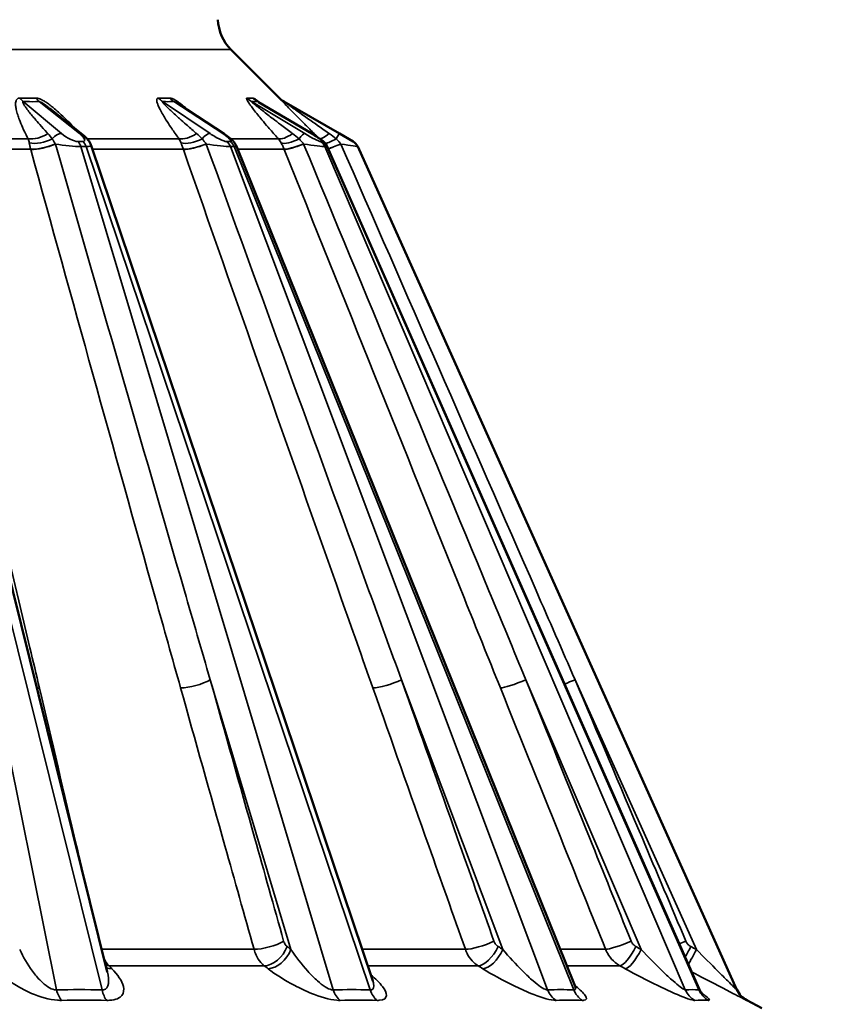
# Model space of a CAD drawing. Units: inches. Extents: x 0.3 to 52, y 0.3 to 40.1.
# Drawn here: x 45.4 to 47.6, y 14.7 to 17.4 of the extents above; entities that cross this region are included whole.
import ezdxf

# ---------------------------------------------------------------- set-up
doc = ezdxf.new("R2010")
doc.units = ezdxf.units.IN
doc.header["$LTSCALE"] = 2.380952
doc.header["$MEASUREMENT"] = 0
for name, color, linetype, lineweight in [('Dimension (ANSI)', 7, 'Continuous', 25), ('Visible (ANSI)', 7, 'Continuous', 50), ('Visible Narrow (ANSI)', 7, 'Continuous', 35)]:
    doc.layers.add(name, color=color, linetype=linetype, lineweight=lineweight)
doc.styles.add('Note Text (ANSI)', font='tahoma.ttf')
doc.dimstyles.new('Default (ANSI)', dxfattribs={"dimscale": 2.380952, "dimtxt": 0.15, "dimasz": 0.098425, "dimexe": 0.125, "dimexo": 0.0625, "dimgap": 0.031496, "dimtad": 0, "dimtih": 1, "dimtoh": 1, "dimrnd": 1e-08, "dimzin": 4, "dimdsep": 46, "dimtxsty": 'Note Text (ANSI)', "dimcen": 0.09, "dimdle": 0.393701, "dimclrd": 256, "dimclre": 256, "dimclrt": 256, "dimadec": 0, "dimazin": 1, "dimtfac": 1, "dimtofl": 0, "dimtmove": 0, "dimatfit": 3, "dimfxl": 1, "dimtolj": 1, "dimtzin": 4, "dimlwd": -1, "dimlwe": -1, "dimarcsym": 0})

# ---------------------------------------------------------------- blocks, each defined once
blk = doc.blocks.new('*D19')
at = {"layer": 'Defpoints', "color": 0, "transparency": 16777216}
for p in [(44.2927, 22.3122), (43.7958, 7.4978), (49.9157, 7.4978)]:
    blk.add_point(p, dxfattribs=at)
at = {"layer": 'Dimension (ANSI)', "transparency": 16777216}
for p, q in [((44.4415, 22.3122), (50.2133, 22.3122)), ((49.9157, 22.0778), (49.9157, 15.5153)), ((49.9157, 7.7322), (49.9157, 14.2948)), ((43.9446, 7.4978), (50.2133, 7.4978))]:
    blk.add_line(p, q, dxfattribs=at)
for points in [[(49.8767, 22.0778), (49.9548, 22.0778), (49.9157, 22.3122)], [(49.8767, 7.7322), (49.9548, 7.7322), (49.9157, 7.4978)]]:
    blk.add_solid(points, dxfattribs=at)
at = {"layer": 'Dimension (ANSI)', "transparency": 16777216, "insert": (49.9157, 14.905), "char_height": 0.357143, "attachment_point": 5, "style": 'Note Text (ANSI)'}
blk.add_mtext('\\A1; \\fTahoma|b0|i0;\\H0.3571;14.81"\\P[376]', dxfattribs=at)

msp = doc.modelspace()

# ---------------------------------------------------------------- linework, layer by layer
at = {"layer": 'Visible (ANSI)'}
for p, q in [((45.9736, 17.3), (46.1041, 17.1695)), ((45.9549, 17.0731), (45.8331, 17.1532)), ((46.1908, 17.0739), (46.0479, 17.1587)), ((46.2654, 17.074), (46.116, 17.1603)), ((45.574, 17.0715), (45.4866, 17.1413)), ((46.2654, 17.074), (46.3024, 17.0527)), ((45.6408, 14.8174), (45.0883, 17.0437)), ((46.3546, 14.7957), (45.5977, 17.0418)), ((46.8987, 14.7804), (45.9883, 17.0403)), ((47.2336, 14.7716), (46.2329, 17.0394)), ((47.3353, 14.7691), (46.3148, 17.039)), ((47.3616, 14.7412), (47.4023, 14.7196))]:
    msp.add_line(p, q, dxfattribs=at)
for centre, radius, start, end in [((46.0585, 17.3849), 0.12, 182, 225), ((46.1465, 17.212), 0.06, 225, 240), ((46.2874, 17.0267), 0.03, 24.2077, 60), ((47.3898, 14.7942), 0.06, 204.2077, 242)]:
    msp.add_arc(centre, radius, start, end, dxfattribs=at)
for points, knots in [([(46.0479, 17.1587), (46.0477, 17.1589), (46.0476, 17.1589), (46.0476, 17.1589), (46.0475, 17.159), (46.0475, 17.159)], [1.503713572, 1.503713572, 1.503713572, 1.503713572, 1.5094901, 1.5094901, 1.511029712, 1.511029712, 1.511029712, 1.511029712]), ([(45.574, 17.0715), (45.5759, 17.07), (45.5777, 17.0684), (45.5813, 17.0652), (45.583, 17.0636), (45.5863, 17.0602), (45.5879, 17.0584), (45.5909, 17.0546), (45.5924, 17.0526), (45.5952, 17.0479), (45.5966, 17.0452), (45.5977, 17.0418)], [-1.5530712, -1.5530712, -1.5530712, -1.5530712, -1.3858316, -1.3858316, -1.2185919, -1.2185919, -1.0513522, -1.0513522, -0.8841125, -0.8841125, -0.7168728, -0.7168728, -0.7168728, -0.7168728]), ([(45.9549, 17.0731), (45.9575, 17.0714), (45.9601, 17.0696), (45.9651, 17.066), (45.9674, 17.0642), (45.9719, 17.0607), (45.974, 17.0589), (45.978, 17.0551), (45.9799, 17.0532), (45.9839, 17.0484), (45.9861, 17.0458), (45.9883, 17.0403)], [-1.553071, -1.553071, -1.553071, -1.553071, -1.335396, -1.335396, -1.117721, -1.117721, -0.900046, -0.900046, -0.68237, -0.68237, -0.464695, -0.464695, -0.464695, -0.464695]), ([(46.1908, 17.0739), (46.1942, 17.0719), (46.1975, 17.0698), (46.2037, 17.0659), (46.2067, 17.064), (46.2122, 17.0604), (46.2147, 17.0587), (46.2192, 17.0553), (46.2212, 17.0538), (46.2245, 17.0509), (46.2256, 17.0499), (46.2278, 17.0475), (46.2286, 17.0466), (46.2305, 17.0439), (46.2317, 17.0423), (46.2329, 17.0394)], [-1.553071, -1.553071, -1.553071, -1.553071, -1.286739, -1.286739, -1.020407, -1.020407, -0.754076, -0.754076, -0.487744, -0.487744, -0.354578, -0.354578, -0.287995, -0.287995, -0.221412, -0.221412, -0.221412, -0.221412]), ([(46.3559, 14.7926), (46.3559, 14.7926), (46.3559, 14.7926), (46.3558, 14.7928), (46.3553, 14.7936), (46.3546, 14.7957)], [2.75353309, 2.75353309, 2.75353309, 2.75353309, 2.75965824, 2.75965824, 2.80243577, 2.80243577, 2.80243577, 2.80243577]), ([(46.9029, 14.7725), (46.9029, 14.7725), (46.9026, 14.7729), (46.9014, 14.7748), (46.9006, 14.776), (46.8993, 14.7788), (46.899, 14.7795), (46.8987, 14.7804)], [2.83254258, 2.83254258, 2.83254258, 2.83254258, 2.86168389, 2.86168389, 2.88468614, 2.88468614, 2.89172758, 2.89172758, 2.89172758, 2.89172758]), ([(47.2443, 14.7558), (47.2443, 14.7558), (47.2443, 14.7559), (47.2439, 14.7562), (47.2433, 14.7567), (47.2417, 14.7585), (47.2408, 14.7596), (47.2384, 14.7628), (47.237, 14.7648), (47.2347, 14.7691), (47.2342, 14.7702), (47.2336, 14.7716)], [2.90863031, 2.90863031, 2.90863031, 2.90863031, 2.91853486, 2.91853486, 2.93756257, 2.93756257, 2.95122978, 2.95122978, 2.96416959, 2.96416959, 2.96826417, 2.96826417, 2.96826417, 2.96826417])]:
    msp.add_open_spline(points, degree=3, knots=knots, dxfattribs=at)
msp.add_open_spline([(45.6409, 14.8168), (45.6409, 14.8168), (45.6409, 14.817), (45.6408, 14.8174)], degree=3, dxfattribs=at)
at = {"layer": 'Visible Narrow (ANSI)'}
for p, q in [((45.9736, 17.3), (41.618, 17.3)), ((45.5178, 17.074), (45.4146, 17.1603)), ((45.4578, 17.1603), (45.5659, 17.074)), ((45.9174, 17.074), (45.7897, 17.1603)), ((45.8203, 17.1603), (45.9514, 17.074)), ((46.1724, 17.074), (46.029, 17.1603)), ((46.0448, 17.1603), (46.1899, 17.074)), ((45.4275, 17.0602), (45.096, 17.0602)), ((45.575, 17.0527), (45.5611, 17.0527)), ((45.8336, 17.0602), (45.5862, 17.0602)), ((45.9713, 17.0527), (45.9615, 17.0527)), ((46.1009, 17.0602), (45.9724, 17.0602)), ((46.2195, 17.0527), (46.2144, 17.0527)), ((45.5042, 14.7691), (45.0465, 17.039)), ((45.0635, 17.039), (45.6268, 14.7691)), ((45.4345, 17.0317), (45.1132, 17.0317)), ((45.5698, 17.039), (45.5837, 17.039)), ((46.2485, 14.7691), (45.5698, 17.039)), ((45.5837, 17.039), (46.3486, 14.7691)), ((45.8454, 17.0317), (45.6011, 17.0317)), ((45.9722, 17.039), (45.982, 17.039)), ((46.8257, 14.7691), (45.9722, 17.039)), ((45.982, 17.039), (46.8964, 14.7691)), ((46.1167, 17.0317), (45.9917, 17.0317)), ((46.2263, 17.039), (46.2314, 17.039)), ((47.1963, 14.7691), (46.2263, 17.039)), ((46.2314, 17.039), (47.233, 14.7691)), ((45.9178, 15.604), (46.135, 14.8776)), ((46.4323, 15.604), (46.7055, 14.8776)), ((46.7672, 15.604), (47.0776, 14.8776)), ((46.8996, 15.604), (47.2262, 14.8776)), ((46.0357, 14.8782), (45.6257, 14.8782)), ((46.6044, 14.8782), (46.3268, 14.8782)), ((46.9818, 14.8782), (46.8592, 14.8782)), ((46.063, 14.8339), (45.6454, 14.8339)), ((46.6386, 14.8339), (46.3417, 14.8339)), ((47.0204, 14.8339), (46.8771, 14.8339))]:
    msp.add_line(p, q, dxfattribs=at)
for centre, major_axis, ratio, start_param, end_param in [((45.4358, 17.2122), (-0.0015, -0.06), 0.684666, 5.514814, 5.776732), ((45.4791, 17.2122), (-0.0015, 0.06), 0.72818, 2.337685, 2.599598), ((45.8157, 17.2122), (-0.002, -0.06), 0.849921, 5.526912, 5.78883), ((45.8463, 17.2122), (-0.0022, 0.06), 0.880701, 2.323683, 2.585596), ((46.058, 17.2122), (-0.0037, -0.0599), 0.957256, 5.557402, 5.819319), ((46.0738, 17.2122), (-0.0046, 0.0598), 0.973203, 2.281938, 2.54385), ((46.146, 17.2122), (-0.03, -0.052), 0.999355, 6.021268, 6.283185), ((45.4562, 17.1026), (0.0534, 0.0273), 0.620126, 3.869193, 4.8632), ((45.5072, 17.0481), (0.0192, 0.023), 0.626221, 0.470666, 1.57703), ((45.5355, 17.074), (-0.0306, 0.0195), 0.287364, 1.146956, 2.717752), ((45.5553, 17.0481), (0.0187, 0.0234), 0.598148, 0, 0.45691), ((45.5482, 17.074), (-0.0316, 0.0195), 0.273199, 2.725181, 4.295978), ((45.8694, 17.1026), (0.0486, 0.0352), 0.506589, 3.598603, 4.592611), ((45.9044, 17.0481), (0.0168, 0.0249), 0.450035, 0.283744, 1.390108), ((45.9299, 17.074), (0.0338, -0.0206), 0.170377, 4.439269, 6.010066), ((45.9384, 17.0481), (0.0165, 0.0251), 0.415654, 0, 0.278454), ((45.9389, 17.074), (0.0346, -0.0206), 0.164506, 6.01327, 7.584066), ((46.1413, 17.1026), (-0.0449, -0.0398), 0.358529, 0.230447, 1.224455), ((46.1579, 17.0481), (0.0155, 0.0257), 0.243181, 0.133813, 1.240178), ((46.1788, 17.074), (0.0361, -0.0212), 0.079012, 4.578591, 6.149387), ((46.1755, 17.0481), (0.0153, 0.0258), 0.204834, 0, 0.132601), ((46.1835, 17.074), (0.0365, -0.0212), 0.077611, 6.150183, 7.720979), ((46.2534, 17.1026), (-0.0427, -0.0422), 0.186036, 0.198404, 1.026041), ((46.2504, 17.0481), (0.015, 0.026), 0.019754, 0, 1.106364), ((45.4636, 17.0838), (0.0575, 0.0172), 0.554024, 3.948785, 5.070695), ((45.4716, 17.0552), (0.0579, 0.0157), 0.301051, 3.937408, 5.158886), ((45.4718, 17.0546), (0.0578, 0.0159), 0.297633, 3.936265, 5.159116), ((45.5249, 17.0481), (0.0596, -0.0073), 0.090197, 4.311805, 5.578121), ((45.5505, 17.0267), (0, 0.03), 0.707107, 5.134893, 5.759587), ((45.5644, 17.0267), (0, 0.03), 0.707107, 5.134893, 5.759587), ((45.8804, 17.0838), (0.0543, 0.0254), 0.473465, 3.663382, 4.785292), ((45.8919, 17.0552), (0.0567, 0.0197), 0.226189, 3.678069, 4.899547), ((45.8921, 17.0546), (0.0566, 0.0198), 0.221902, 3.677471, 4.900322), ((45.9169, 17.0481), (0.0619, -0.0084), 0.05507, 4.559395, 5.825711), ((45.9485, 17.0267), (0, 0.03), 0.866025, 5.134893, 5.759587), ((45.9583, 17.0267), (0, 0.03), 0.866025, 5.134893, 5.759587), ((46.1552, 17.0838), (-0.0513, -0.0311), 0.360641, 0.267769, 1.389679), ((46.1693, 17.0552), (-0.0557, -0.0222), 0.135913, 0.287063, 1.508542), ((46.1695, 17.0546), (-0.0557, -0.0223), 0.131049, 0.286872, 1.509723), ((46.1643, 17.0481), (0.0636, -0.009), 0.021896, 4.789741, 6.056057), ((46.1999, 17.0267), (0, 0.03), 0.965926, 5.134893, 5.759587), ((46.205, 17.0267), (0, 0.03), 0.965926, 5.134893, 5.759587), ((46.2692, 17.0838), (0.0491, 0.0345), 0.223239, 3.563284, 4.302198), ((46.285, 17.0552), (0.0553, 0.0234), 0.036374, 3.592506, 4.407153), ((46.2852, 17.0546), (0.0553, 0.0234), 0.031266, 3.59277, 4.408522), ((46.2504, 17.0481), (0.0644, -0.0091), 0.009504, 0.005992, 1.272308), ((45.5376, 17.0481), (0.0602, -0.0066), 0.104155, 5.596834, 6.331431), ((45.9259, 17.0481), (0.0624, -0.0079), 0.07193, 5.840882, 6.323302), ((46.169, 17.0481), (0.0639, -0.0087), 0.040447, 6.068902, 6.308039), ((45.8749, 15.6053), (0.0578, 0.0162), 0.292978, 3.938949, 5.461998), ((46.4018, 15.6053), (0.0566, 0.02), 0.216077, 3.680888, 5.203938), ((46.7511, 15.6053), (-0.0557, -0.0224), 0.124452, 0.290829, 1.813878), ((46.899, 15.6053), (0.0552, 0.0234), 0.024345, 4.17988, 4.712919), ((45.4883, 15.6048), (0.0584, 0.0137), 0.325439, 3.948174, 4.096829), ((46.0726, 14.9016), (0.0578, 0.0162), 0.292976, 3.939749, 5.461998), ((46.6507, 14.9016), (0.0566, 0.02), 0.216076, 3.681689, 5.203938), ((47.0343, 14.9016), (-0.0557, -0.0224), 0.124451, 0.291629, 1.813878), ((47.1971, 14.9016), (0.0552, 0.0234), 0.024345, 4.387606, 4.712919), ((46.0818, 14.8869), (0.0366, 0.0476), 0.637865, 3.612129, 5.143016), ((46.0921, 14.8789), (0.0366, 0.0476), 0.637864, 3.612066, 5.143018), ((46.6622, 14.8869), (-0.0317, -0.051), 0.458082, 0.292171, 1.823058), ((46.6749, 14.8789), (-0.0317, -0.051), 0.458082, 0.292108, 1.823059), ((47.0472, 14.8869), (-0.0291, -0.0525), 0.247082, 0.150686, 1.681574), ((47.0615, 14.8789), (-0.0291, -0.0525), 0.247082, 0.150623, 1.681574), ((47.2107, 14.8869), (0.0282, 0.053), 0.019243, 4.123981, 4.697464), ((47.2256, 14.8789), (0.0282, 0.053), 0.019243, 3.828068, 4.697464), ((45.6607, 14.8869), (0.0429, 0.0419), 0.754837, 3.604381, 3.785034), ((45.6685, 14.8789), (-0.0429, -0.0419), 0.754836, 0.326217, 0.643506), ((45.5316, 14.7937), (-0.001, 0.06), 0.505298, 1.98529, 2.645025), ((45.6541, 14.7937), (-0.0009, -0.06), 0.494592, 5.142758, 5.802493), ((46.2872, 14.7937), (-0.0012, 0.06), 0.711398, 1.979421, 2.639156), ((46.3873, 14.7937), (-0.0012, -0.06), 0.702657, 5.14851, 5.808245), ((46.8731, 14.7937), (-0.0017, 0.06), 0.869018, 1.969185, 2.62892), ((46.9438, 14.7937), (-0.0016, -0.06), 0.862838, 5.158401, 5.818136), ((47.2492, 14.7937), (-0.0033, 0.0599), 0.967416, 1.940769, 2.600504), ((47.2858, 14.7937), (-0.0031, -0.0599), 0.964217, 5.184949, 5.844683), ((47.39, 14.7937), (-0.0547, -0.0246), 0.999886, 0, 0.659735)]:
    msp.add_ellipse(centre, major_axis=major_axis, ratio=ratio, start_param=start_param, end_param=end_param, dxfattribs=at)
for points, knots in [([(45.4062, 17.1698), (45.4058, 17.1698), (45.4054, 17.1698), (45.4045, 17.1698), (45.4039, 17.1697), (45.4026, 17.1695), (45.402, 17.1693), (45.4005, 17.1688), (45.3998, 17.1684), (45.3983, 17.1673), (45.3976, 17.1666), (45.3962, 17.1648), (45.3957, 17.1636), (45.3946, 17.1607), (45.3943, 17.1589), (45.3939, 17.1546), (45.394, 17.152), (45.3945, 17.146), (45.3951, 17.1424), (45.3968, 17.1341), (45.3982, 17.1293), (45.4011, 17.1201), (45.4026, 17.1158), (45.4068, 17.1047), (45.4096, 17.0979), (45.4166, 17.0822), (45.4209, 17.0732), (45.4262, 17.0629), (45.4268, 17.0615), (45.4275, 17.0602)], [1.5162453, 1.5162453, 1.5162453, 1.5162453, 1.5204277, 1.5204277, 1.5271197, 1.5271197, 1.535908, 1.535908, 1.5472885, 1.5472885, 1.562428, 1.562428, 1.5819369, 1.5819369, 1.6072985, 1.6072985, 1.6402685, 1.6402685, 1.6831296, 1.6831296, 1.7388489, 1.7388489, 1.787918, 1.787918, 1.8633908, 1.8633908, 1.9615054, 1.9615054, 1.9761802, 1.9761802, 1.9761802, 1.9761802]), ([(45.4487, 17.1698), (45.4456, 17.1697), (45.4425, 17.1697), (45.4394, 17.1696), (45.4286, 17.1695), (45.4175, 17.1695), (45.4062, 17.1698)], [2.093225, 2.093225, 2.093225, 2.093225, 2.1278097, 2.1278097, 2.1278097, 2.2483919, 2.2483919, 2.2483919, 2.2483919]), ([(45.4809, 17.074), (45.48, 17.075), (45.479, 17.0761), (45.4717, 17.0842), (45.4654, 17.0913), (45.4546, 17.1036), (45.4499, 17.109), (45.4425, 17.1177), (45.4397, 17.1211), (45.4337, 17.1284), (45.4307, 17.1321), (45.4256, 17.1387), (45.4235, 17.1415), (45.4201, 17.1462), (45.4187, 17.1483), (45.4165, 17.1516), (45.4157, 17.153), (45.4144, 17.1553), (45.414, 17.1563), (45.4134, 17.1577), (45.4133, 17.1583), (45.4132, 17.1591), (45.4133, 17.1594), (45.4134, 17.1599), (45.4136, 17.16), (45.4139, 17.1602), (45.414, 17.1602), (45.4143, 17.1603), (45.4145, 17.1603), (45.4146, 17.1603)], [-1.9761802, -1.9761802, -1.9761802, -1.9761802, -1.9615054, -1.9615054, -1.8633908, -1.8633908, -1.787918, -1.787918, -1.7388489, -1.7388489, -1.6831296, -1.6831296, -1.6402685, -1.6402685, -1.6072985, -1.6072985, -1.5819369, -1.5819369, -1.562428, -1.562428, -1.5472885, -1.5472885, -1.535908, -1.535908, -1.5271197, -1.5271197, -1.5204277, -1.5204277, -1.5162453, -1.5162453, -1.5162453, -1.5162453]), ([(45.4146, 17.1603), (45.4261, 17.16), (45.4374, 17.1599), (45.4484, 17.1601), (45.4516, 17.1601), (45.4547, 17.1602), (45.4578, 17.1603)], [-2.2483919, -2.2483919, -2.2483919, -2.2483919, -2.1278097, -2.1278097, -2.1278097, -2.093225, -2.093225, -2.093225, -2.093225]), ([(45.5557, 17.0861), (45.552, 17.0901), (45.5482, 17.094), (45.538, 17.1046), (45.5314, 17.1112), (45.5197, 17.1224), (45.5146, 17.1272), (45.5049, 17.1359), (45.5002, 17.14), (45.4917, 17.1469), (45.488, 17.1498), (45.4815, 17.1546), (45.4787, 17.1566), (45.4732, 17.1602), (45.4705, 17.1619), (45.4657, 17.1645), (45.4636, 17.1656), (45.4599, 17.1672), (45.4584, 17.1678), (45.4556, 17.1688), (45.4543, 17.1691), (45.4521, 17.1696), (45.4513, 17.1697), (45.4498, 17.1698), (45.4492, 17.1698), (45.4487, 17.1698)], [-1.8327455, -1.8327455, -1.8327455, -1.8327455, -1.7893037, -1.7893037, -1.7154354, -1.7154354, -1.6616354, -1.6616354, -1.6142074, -1.6142074, -1.5777242, -1.5777242, -1.5520421, -1.5520421, -1.527523, -1.527523, -1.5086622, -1.5086622, -1.4949377, -1.4949377, -1.4828127, -1.4828127, -1.4739477, -1.4739477, -1.4676565, -1.4676565, -1.4676565, -1.4676565]), ([(45.4578, 17.1603), (45.458, 17.1603), (45.4582, 17.1603), (45.4588, 17.1602), (45.4592, 17.1601), (45.4602, 17.1597), (45.4608, 17.1594), (45.4623, 17.1587), (45.4631, 17.1582), (45.4653, 17.1569), (45.4666, 17.1561), (45.4698, 17.154), (45.4717, 17.1527), (45.4756, 17.1498), (45.4776, 17.1483), (45.4819, 17.1449), (45.4842, 17.1431), (45.4866, 17.1413)], [1.4676565, 1.4676565, 1.4676565, 1.4676565, 1.4739477, 1.4739477, 1.4828127, 1.4828127, 1.4949377, 1.4949377, 1.5086622, 1.5086622, 1.527523, 1.527523, 1.5520421, 1.5520421, 1.5777242, 1.5777242, 1.6066208, 1.6066208, 1.6066208, 1.6066208]), ([(45.7793, 17.1698), (45.779, 17.1698), (45.7787, 17.1698), (45.778, 17.1698), (45.7776, 17.1697), (45.7768, 17.1695), (45.7764, 17.1693), (45.7756, 17.1688), (45.7752, 17.1684), (45.7745, 17.1673), (45.7742, 17.1666), (45.7739, 17.1648), (45.7739, 17.1636), (45.7742, 17.1607), (45.7746, 17.1589), (45.7759, 17.1546), (45.7768, 17.1521), (45.7793, 17.146), (45.781, 17.1425), (45.7853, 17.1342), (45.7879, 17.1293), (45.7933, 17.1202), (45.7959, 17.1158), (45.8029, 17.1047), (45.8073, 17.0979), (45.8179, 17.0822), (45.8242, 17.0733), (45.8317, 17.0629), (45.8327, 17.0616), (45.8336, 17.0602)], [1.5157045, 1.5157045, 1.5157045, 1.5157045, 1.5198856, 1.5198856, 1.5265755, 1.5265755, 1.5353608, 1.5353608, 1.5467375, 1.5467375, 1.5618698, 1.5618698, 1.5813705, 1.5813705, 1.6067213, 1.6067213, 1.6396775, 1.6396775, 1.6825204, 1.6825204, 1.7382163, 1.7382163, 1.7872431, 1.7872431, 1.8626668, 1.8626668, 1.9607177, 1.9607177, 1.9756396, 1.9756396, 1.9756396, 1.9756396]), ([(45.8093, 17.1698), (45.802, 17.1695), (45.7943, 17.1695), (45.7864, 17.1696), (45.784, 17.1697), (45.7817, 17.1697), (45.7793, 17.1698)], [2.8745376, 2.8745376, 2.8745376, 2.8745376, 2.9943628, 2.9943628, 2.9943628, 3.0297055, 3.0297055, 3.0297055, 3.0297055]), ([(45.8813, 17.074), (45.88, 17.0751), (45.8788, 17.0761), (45.8694, 17.0843), (45.8613, 17.0913), (45.8472, 17.1037), (45.8412, 17.109), (45.8314, 17.1177), (45.8276, 17.1212), (45.8197, 17.1284), (45.8156, 17.1322), (45.8086, 17.1387), (45.8057, 17.1415), (45.8008, 17.1463), (45.7988, 17.1483), (45.7955, 17.1516), (45.7942, 17.153), (45.7921, 17.1553), (45.7913, 17.1563), (45.7902, 17.1577), (45.7898, 17.1583), (45.7893, 17.1591), (45.7892, 17.1594), (45.7891, 17.1599), (45.7891, 17.16), (45.7893, 17.1602), (45.7893, 17.1602), (45.7895, 17.1603), (45.7896, 17.1603), (45.7897, 17.1603)], [-1.9756396, -1.9756396, -1.9756396, -1.9756396, -1.9607177, -1.9607177, -1.8626668, -1.8626668, -1.7872431, -1.7872431, -1.7382163, -1.7382163, -1.6825204, -1.6825204, -1.6396775, -1.6396775, -1.6067213, -1.6067213, -1.5813705, -1.5813705, -1.5618698, -1.5618698, -1.5467375, -1.5467375, -1.5353608, -1.5353608, -1.5265755, -1.5265755, -1.5198856, -1.5198856, -1.5157045, -1.5157045, -1.5157045, -1.5157045]), ([(45.7897, 17.1603), (45.7922, 17.1602), (45.7946, 17.1601), (45.797, 17.1601), (45.8051, 17.1599), (45.8129, 17.16), (45.8203, 17.1603)], [-3.0297055, -3.0297055, -3.0297055, -3.0297055, -2.9943628, -2.9943628, -2.9943628, -2.8745376, -2.8745376, -2.8745376, -2.8745376]), ([(45.866, 17.1316), (45.8659, 17.1317), (45.8658, 17.1317), (45.861, 17.1359), (45.8563, 17.14), (45.8478, 17.1469), (45.8441, 17.1498), (45.8378, 17.1546), (45.8351, 17.1566), (45.83, 17.1602), (45.8275, 17.1619), (45.8231, 17.1645), (45.8213, 17.1656), (45.8181, 17.1672), (45.8168, 17.1678), (45.8145, 17.1688), (45.8135, 17.1691), (45.8118, 17.1696), (45.8111, 17.1697), (45.8101, 17.1698), (45.8097, 17.1698), (45.8093, 17.1698)], [-1.6637856, -1.6637856, -1.6637856, -1.6637856, -1.6627535, -1.6627535, -1.6153398, -1.6153398, -1.5788677, -1.5788677, -1.5531983, -1.5531983, -1.5286805, -1.5286805, -1.5098206, -1.5098206, -1.4960973, -1.4960973, -1.4839724, -1.4839724, -1.4751075, -1.4751075, -1.4688163, -1.4688163, -1.4688163, -1.4688163]), ([(45.8203, 17.1603), (45.8204, 17.1603), (45.8206, 17.1603), (45.821, 17.1602), (45.8214, 17.1601), (45.8222, 17.1597), (45.8228, 17.1594), (45.8243, 17.1587), (45.8251, 17.1582), (45.8273, 17.1569), (45.8287, 17.1561), (45.8311, 17.1546), (45.8321, 17.1539), (45.8331, 17.1532)], [1.46881627, 1.46881627, 1.46881627, 1.46881627, 1.47510753, 1.47510753, 1.4839724, 1.4839724, 1.4960973, 1.4960973, 1.50982062, 1.50982062, 1.52868046, 1.52868046, 1.54122817, 1.54122817, 1.54122817, 1.54122817]), ([(46.0171, 17.1698), (46.017, 17.1698), (46.0168, 17.1698), (46.0165, 17.1698), (46.0163, 17.1697), (46.016, 17.1695), (46.0159, 17.1693), (46.0157, 17.1688), (46.0157, 17.1684), (46.0158, 17.1673), (46.0161, 17.1666), (46.0168, 17.1648), (46.0174, 17.1636), (46.019, 17.1607), (46.0201, 17.1589), (46.0229, 17.1546), (46.0247, 17.1521), (46.0291, 17.146), (46.0317, 17.1425), (46.0381, 17.1342), (46.0419, 17.1293), (46.0494, 17.1202), (46.053, 17.1158), (46.0622, 17.1047), (46.068, 17.0979), (46.0815, 17.0822), (46.0893, 17.0733), (46.0985, 17.0629), (46.0997, 17.0616), (46.1009, 17.0602)], [1.5157045, 1.5157045, 1.5157045, 1.5157045, 1.5198856, 1.5198856, 1.5265755, 1.5265755, 1.5353608, 1.5353608, 1.5467375, 1.5467375, 1.5618698, 1.5618698, 1.5813705, 1.5813705, 1.6067213, 1.6067213, 1.6396775, 1.6396775, 1.6825204, 1.6825204, 1.7382163, 1.7382163, 1.7872431, 1.7872431, 1.8626668, 1.8626668, 1.9607177, 1.9607177, 1.9756396, 1.9756396, 1.9756396, 1.9756396]), ([(46.0327, 17.1698), (46.0291, 17.1695), (46.0252, 17.1695), (46.021, 17.1696), (46.0197, 17.1697), (46.0184, 17.1697), (46.0171, 17.1698)], [2.8807733, 2.8807733, 2.8807733, 2.8807733, 3.0005984, 3.0005984, 3.0005984, 3.035941, 3.035941, 3.035941, 3.035941]), ([(46.1395, 17.074), (46.1381, 17.0751), (46.1366, 17.0761), (46.1258, 17.0843), (46.1164, 17.0913), (46.1001, 17.1037), (46.0931, 17.109), (46.0816, 17.1177), (46.0771, 17.1212), (46.0678, 17.1284), (46.0629, 17.1322), (46.0545, 17.1387), (46.0509, 17.1415), (46.0449, 17.1463), (46.0424, 17.1483), (46.0382, 17.1516), (46.0365, 17.153), (46.0338, 17.1553), (46.0327, 17.1563), (46.0311, 17.1577), (46.0304, 17.1583), (46.0296, 17.1591), (46.0293, 17.1594), (46.029, 17.1599), (46.0289, 17.16), (46.0288, 17.1602), (46.0288, 17.1602), (46.0289, 17.1603), (46.0289, 17.1603), (46.029, 17.1603)], [-1.9756396, -1.9756396, -1.9756396, -1.9756396, -1.9607177, -1.9607177, -1.8626668, -1.8626668, -1.7872431, -1.7872431, -1.7382163, -1.7382163, -1.6825204, -1.6825204, -1.6396775, -1.6396775, -1.6067213, -1.6067213, -1.5813705, -1.5813705, -1.5618698, -1.5618698, -1.5467375, -1.5467375, -1.5353608, -1.5353608, -1.5265755, -1.5265755, -1.5198856, -1.5198856, -1.5157045, -1.5157045, -1.5157045, -1.5157045]), ([(46.029, 17.1603), (46.0303, 17.1602), (46.0316, 17.1601), (46.0329, 17.1601), (46.0372, 17.1599), (46.0412, 17.16), (46.0448, 17.1603)], [-3.035941, -3.035941, -3.035941, -3.035941, -3.0005984, -3.0005984, -3.0005984, -2.8807733, -2.8807733, -2.8807733, -2.8807733]), ([(46.0553, 17.1543), (46.0536, 17.1557), (46.052, 17.1571), (46.0481, 17.1602), (46.046, 17.1619), (46.0424, 17.1645), (46.0409, 17.1656), (46.0385, 17.1672), (46.0375, 17.1678), (46.0358, 17.1688), (46.0351, 17.1691), (46.0341, 17.1696), (46.0337, 17.1697), (46.0331, 17.1698), (46.0329, 17.1698), (46.0327, 17.1698)], [-1.5752966, -1.5752966, -1.5752966, -1.5752966, -1.5568997, -1.5568997, -1.5323862, -1.5323862, -1.5135296, -1.5135296, -1.4998101, -1.4998101, -1.4876856, -1.4876856, -1.4788211, -1.4788211, -1.4725298, -1.4725298, -1.4725298, -1.4725298]), ([(46.0448, 17.1603), (46.0449, 17.1603), (46.045, 17.1603), (46.0453, 17.1602), (46.0455, 17.1601), (46.0462, 17.1597), (46.0467, 17.1594), (46.0475, 17.159), (46.0477, 17.1589), (46.0479, 17.1587)], [1.47252985, 1.47252985, 1.47252985, 1.47252985, 1.4788211, 1.4788211, 1.48768557, 1.48768557, 1.49981015, 1.49981015, 1.50371357, 1.50371357, 1.50371357, 1.50371357]), ([(46.1036, 17.1698), (46.1036, 17.1698), (46.1036, 17.1698), (46.1036, 17.1698), (46.1037, 17.1697), (46.1039, 17.1695), (46.104, 17.1693), (46.1045, 17.1687), (46.1049, 17.1684), (46.1059, 17.1673), (46.1067, 17.1665), (46.1085, 17.1646), (46.1096, 17.1634), (46.1125, 17.1605), (46.1143, 17.1586), (46.1185, 17.1543), (46.121, 17.1517), (46.1271, 17.1455), (46.1306, 17.1419), (46.1389, 17.1334), (46.1437, 17.1285), (46.1529, 17.1191), (46.1573, 17.1147), (46.1686, 17.1032), (46.1754, 17.0963), (46.1909, 17.0805), (46.1996, 17.0718), (46.2083, 17.0629)], [0.8947813, 0.8947813, 0.8947813, 0.8947813, 0.8990096, 0.8990096, 0.9057748, 0.9057748, 0.9146728, 0.9146728, 0.9261885, 0.9261885, 0.9415864, 0.9415864, 0.9613899, 0.9613899, 0.9871345, 0.9871345, 1.0206025, 1.0206025, 1.0641109, 1.0641109, 1.1206718, 1.1206718, 1.1712731, 1.1712731, 1.2485187, 1.2485187, 1.3447527, 1.3447527, 1.3447527, 1.3447527]), ([(46.238, 17.074), (46.2374, 17.0744), (46.2368, 17.0748), (46.226, 17.0825), (46.2157, 17.0897), (46.1978, 17.1024), (46.1901, 17.1078), (46.1773, 17.1168), (46.1723, 17.1204), (46.1619, 17.1277), (46.1565, 17.1316), (46.1471, 17.1382), (46.143, 17.1411), (46.1362, 17.1459), (46.1333, 17.148), (46.1284, 17.1514), (46.1264, 17.1529), (46.1231, 17.1552), (46.1218, 17.1562), (46.1197, 17.1576), (46.1189, 17.1582), (46.1177, 17.1591), (46.1172, 17.1594), (46.1166, 17.1598), (46.1164, 17.16), (46.1162, 17.1602), (46.1161, 17.1602), (46.116, 17.1603), (46.116, 17.1603), (46.116, 17.1603)], [-1.3547103, -1.3547103, -1.3547103, -1.3547103, -1.3489379, -1.3489379, -1.2485187, -1.2485187, -1.1712731, -1.1712731, -1.1206718, -1.1206718, -1.0641109, -1.0641109, -1.0206025, -1.0206025, -0.9871345, -0.9871345, -0.9613899, -0.9613899, -0.9415864, -0.9415864, -0.9261885, -0.9261885, -0.9146728, -0.9146728, -0.9057748, -0.9057748, -0.8990096, -0.8990096, -0.8947813, -0.8947813, -0.8947813, -0.8947813]), ([(45.4307, 17.0489), (45.4312, 17.0462), (45.4318, 17.0434), (45.433, 17.0376), (45.4337, 17.0347), (45.4345, 17.0317)], [-0.08574857, -0.08574857, -0.08574857, -0.08574857, -0.04287429, -0.04287429, -0.00149302, -0.00149302, -0.00149302, -0.00149302]), ([(45.5009, 17.0462), (45.4996, 17.0485), (45.4982, 17.0508), (45.4955, 17.0554), (45.494, 17.0577), (45.4927, 17.06)], [0.00149302, 0.00149302, 0.00149302, 0.00149302, 0.04287429, 0.04287429, 0.08574857, 0.08574857, 0.08574857, 0.08574857]), ([(45.501, 17.046), (45.501, 17.046), (45.501, 17.0461), (45.5009, 17.0461), (45.5009, 17.0462), (45.5009, 17.0462)], [0, 0, 0, 0, 0.000746813, 0.000746813, 0.001493627, 0.001493627, 0.001493627, 0.001493627]), ([(45.9178, 15.604), (45.8946, 15.6838), (45.8715, 15.7635), (45.7321, 16.2442), (45.6163, 16.6451), (45.501, 17.046)], [-4.213214, -4.213214, -4.213214, -4.213214, -3.549651, -3.549651, -0.213998, -0.213998, -0.213998, -0.213998]), ([(45.8393, 17.0489), (45.8403, 17.0462), (45.8414, 17.0434), (45.8434, 17.0376), (45.8444, 17.0347), (45.8454, 17.0317)], [-0.08574857, -0.08574857, -0.08574857, -0.08574857, -0.04287429, -0.04287429, -0.00149302, -0.00149302, -0.00149302, -0.00149302]), ([(45.9068, 17.0462), (45.9052, 17.0485), (45.9036, 17.0508), (45.9001, 17.0554), (45.8983, 17.0577), (45.8964, 17.06)], [0.00149302, 0.00149302, 0.00149302, 0.00149302, 0.04287429, 0.04287429, 0.08574857, 0.08574857, 0.08574857, 0.08574857]), ([(45.907, 17.046), (45.907, 17.046), (45.9069, 17.0461), (45.9069, 17.0461), (45.9068, 17.0462), (45.9068, 17.0462)], [0, 0, 0, 0, 0.000746813, 0.000746813, 0.001493627, 0.001493627, 0.001493627, 0.001493627]), ([(46.4323, 15.604), (46.4032, 15.6838), (46.3741, 15.7635), (46.1986, 16.2442), (46.0526, 16.6451), (45.907, 17.046)], [-4.213214, -4.213214, -4.213214, -4.213214, -3.549598, -3.549598, -0.213998, -0.213998, -0.213998, -0.213998]), ([(46.1087, 17.0489), (46.1102, 17.0462), (46.1116, 17.0434), (46.1143, 17.0376), (46.1155, 17.0347), (46.1167, 17.0317)], [-0.08574857, -0.08574857, -0.08574857, -0.08574857, -0.04287429, -0.04287429, -0.00149302, -0.00149302, -0.00149302, -0.00149302]), ([(46.1689, 17.0462), (46.1671, 17.0485), (46.1653, 17.0508), (46.1613, 17.0554), (46.1592, 17.0577), (46.157, 17.06)], [0.00149302, 0.00149302, 0.00149302, 0.00149302, 0.04287429, 0.04287429, 0.08574857, 0.08574857, 0.08574857, 0.08574857]), ([(46.1691, 17.046), (46.169, 17.046), (46.169, 17.0461), (46.1689, 17.0461), (46.1689, 17.0462), (46.1689, 17.0462)], [0, 0, 0, 0, 0.000746813, 0.000746813, 0.001493627, 0.001493627, 0.001493627, 0.001493627]), ([(46.7672, 15.604), (46.7341, 15.6838), (46.7009, 15.7636), (46.5014, 16.2443), (46.3351, 16.6451), (46.1691, 17.046)], [-4.213214, -4.213214, -4.213214, -4.213214, -3.549271, -3.549271, -0.213998, -0.213998, -0.213998, -0.213998]), ([(46.2692, 17.0462), (46.2675, 17.0485), (46.2655, 17.0508), (46.2614, 17.0554), (46.2591, 17.0577), (46.2566, 17.06)], [0.00149302, 0.00149302, 0.00149302, 0.00149302, 0.04287429, 0.04287429, 0.08574857, 0.08574857, 0.08574857, 0.08574857]), ([(46.2694, 17.046), (46.2694, 17.046), (46.2693, 17.0461), (46.2693, 17.0461), (46.2692, 17.0462), (46.2692, 17.0462)], [0, 0, 0, 0, 0.000746813, 0.000746813, 0.001493627, 0.001493627, 0.001493627, 0.001493627]), ([(46.8996, 15.604), (46.8646, 15.684), (46.8297, 15.764), (46.6196, 16.2446), (46.4445, 16.6453), (46.2694, 17.046)], [-4.213214, -4.213214, -4.213214, -4.213214, -3.54782, -3.54782, -0.213998, -0.213998, -0.213998, -0.213998]), ([(45.4583, 15.5814), (45.4497, 15.6176), (45.4412, 15.6539), (45.3275, 16.1372), (45.2211, 16.5842), (45.1134, 17.0312)], [-4.214706, -4.214706, -4.214706, -4.214706, -3.914414, -3.914414, -0.213955, -0.213955, -0.213955, -0.213955]), ([(45.4345, 17.0317), (45.4345, 17.0316), (45.4345, 17.0315), (45.4346, 17.0314), (45.4346, 17.0313), (45.4346, 17.0312)], [-0.001493627, -0.001493627, -0.001493627, -0.001493627, -0.000746813, -0.000746813, 0, 0, 0, 0]), ([(45.4346, 17.0312), (45.5457, 16.6283), (45.6577, 16.2253), (45.793, 15.7422), (45.8155, 15.6621), (45.838, 15.5819)], [0.213998, 0.213998, 0.213998, 0.213998, 3.549651, 3.549651, 4.213214, 4.213214, 4.213214, 4.213214]), ([(45.8454, 17.0317), (45.8455, 17.0316), (45.8455, 17.0315), (45.8456, 17.0314), (45.8456, 17.0313), (45.8456, 17.0312)], [-0.001493627, -0.001493627, -0.001493627, -0.001493627, -0.000746813, -0.000746813, 0, 0, 0, 0]), ([(45.8456, 17.0312), (45.9866, 16.6283), (46.1282, 16.2253), (46.2988, 15.7422), (46.3271, 15.6621), (46.3555, 15.5819)], [0.213998, 0.213998, 0.213998, 0.213998, 3.549598, 3.549598, 4.213214, 4.213214, 4.213214, 4.213214]), ([(46.1167, 17.0317), (46.1168, 17.0316), (46.1168, 17.0315), (46.1169, 17.0314), (46.1169, 17.0313), (46.1169, 17.0312)], [-0.001493627, -0.001493627, -0.001493627, -0.001493627, -0.000746813, -0.000746813, 0, 0, 0, 0]), ([(46.1169, 17.0312), (46.2782, 16.6283), (46.4398, 16.2254), (46.634, 15.7423), (46.6663, 15.6621), (46.6986, 15.5819)], [0.213998, 0.213998, 0.213998, 0.213998, 3.549271, 3.549271, 4.213214, 4.213214, 4.213214, 4.213214]), ([(46.1154, 14.9003), (46.0894, 14.9931), (46.0633, 15.086), (45.9974, 15.3205), (45.9576, 15.4623), (45.9178, 15.604)], [-6.253018, -6.253018, -6.253018, -6.253018, -5.484544, -5.484544, -4.311184, -4.311184, -4.311184, -4.311184]), ([(46.6812, 14.9003), (46.6484, 14.9931), (46.6156, 15.086), (46.5326, 15.3205), (46.4825, 15.4623), (46.4323, 15.604)], [-6.253018, -6.253018, -6.253018, -6.253018, -5.484544, -5.484544, -4.311184, -4.311184, -4.311184, -4.311184]), ([(47.0504, 14.9003), (47.013, 14.9931), (46.9757, 15.086), (46.8813, 15.3205), (46.8242, 15.4623), (46.7672, 15.604)], [-6.253018, -6.253018, -6.253018, -6.253018, -5.484544, -5.484544, -4.311184, -4.311184, -4.311184, -4.311184]), ([(47.1977, 14.9003), (47.1584, 14.9931), (47.1191, 15.086), (47.0197, 15.3205), (46.9596, 15.4623), (46.8996, 15.604)], [-6.253018, -6.253018, -6.253018, -6.253018, -5.484544, -5.484544, -4.311184, -4.311184, -4.311184, -4.311184]), ([(45.5834, 15.0488), (45.5749, 15.0846), (45.5665, 15.1205), (45.5248, 15.2981), (45.4915, 15.4397), (45.4583, 15.5814)], [-5.782307, -5.782307, -5.782307, -5.782307, -5.485249, -5.485249, -4.312622, -4.312622, -4.312622, -4.312622]), ([(45.838, 15.5819), (45.8778, 15.4402), (45.9176, 15.2984), (45.9835, 15.0638), (46.0096, 14.971), (46.0357, 14.8782)], [4.311184, 4.311184, 4.311184, 4.311184, 5.484544, 5.484544, 6.253018, 6.253018, 6.253018, 6.253018]), ([(46.3555, 15.5819), (46.4056, 15.4402), (46.4558, 15.2984), (46.5387, 15.0638), (46.5716, 14.971), (46.6044, 14.8782)], [4.311184, 4.311184, 4.311184, 4.311184, 5.484544, 5.484544, 6.253018, 6.253018, 6.253018, 6.253018]), ([(46.6986, 15.5819), (46.7556, 15.4402), (46.8127, 15.2984), (46.9071, 15.0638), (46.9444, 14.971), (46.9818, 14.8782)], [4.311184, 4.311184, 4.311184, 4.311184, 5.484544, 5.484544, 6.253018, 6.253018, 6.253018, 6.253018]), ([(46.1247, 14.8855), (46.1236, 14.8863), (46.1226, 14.8873), (46.1199, 14.8903), (46.1185, 14.8926), (46.1166, 14.8968), (46.1159, 14.8985), (46.1154, 14.9003)], [-0.52771007, -0.52771007, -0.52771007, -0.52771007, -0.51447624, -0.51447624, -0.4909099, -0.4909099, -0.47618093, -0.47618093, -0.47618093, -0.47618093]), ([(46.6927, 14.8855), (46.6914, 14.8863), (46.6901, 14.8873), (46.6869, 14.8903), (46.685, 14.8926), (46.6826, 14.8968), (46.6819, 14.8985), (46.6812, 14.9003)], [-0.52771007, -0.52771007, -0.52771007, -0.52771007, -0.51447624, -0.51447624, -0.4909099, -0.4909099, -0.47618093, -0.47618093, -0.47618093, -0.47618093]), ([(47.0633, 14.8855), (47.0618, 14.8863), (47.0604, 14.8873), (47.0567, 14.8903), (47.0547, 14.8926), (47.052, 14.8968), (47.0511, 14.8985), (47.0504, 14.9003)], [-0.52771007, -0.52771007, -0.52771007, -0.52771007, -0.51447624, -0.51447624, -0.4909099, -0.4909099, -0.47618093, -0.47618093, -0.47618093, -0.47618093]), ([(47.2113, 14.8855), (47.2097, 14.8863), (47.2082, 14.8873), (47.2044, 14.8903), (47.2023, 14.8926), (47.1994, 14.8968), (47.1985, 14.8985), (47.1977, 14.9003)], [-0.52771007, -0.52771007, -0.52771007, -0.52771007, -0.51447624, -0.51447624, -0.4909099, -0.4909099, -0.47618093, -0.47618093, -0.47618093, -0.47618093]), ([(45.5042, 14.7691), (45.5026, 14.769), (45.5008, 14.7691), (45.4876, 14.7713), (45.4739, 14.7811), (45.454, 14.8009), (45.4464, 14.81), (45.4259, 14.8377), (45.4143, 14.8578), (45.4051, 14.8776)], [-3.0438099, -3.0438099, -3.0438099, -3.0438099, -3.0128191, -3.0128191, -2.8221994, -2.8221994, -2.6927717, -2.6927717, -2.4415502, -2.4415502, -2.4415502, -2.4415502]), ([(46.0357, 14.8782), (46.0372, 14.8728), (46.0391, 14.8677), (46.0448, 14.8551), (46.0491, 14.8482), (46.0569, 14.8392), (46.0599, 14.8363), (46.063, 14.8339)], [0.47618093, 0.47618093, 0.47618093, 0.47618093, 0.4909099, 0.4909099, 0.51447624, 0.51447624, 0.52771007, 0.52771007, 0.52771007, 0.52771007]), ([(46.2485, 14.7691), (46.2472, 14.769), (46.2457, 14.7691), (46.2342, 14.7713), (46.22, 14.7811), (46.1977, 14.8009), (46.1888, 14.81), (46.1637, 14.8377), (46.1483, 14.8578), (46.135, 14.8776)], [-3.0438099, -3.0438099, -3.0438099, -3.0438099, -3.0128191, -3.0128191, -2.8221994, -2.8221994, -2.6927717, -2.6927717, -2.4415502, -2.4415502, -2.4415502, -2.4415502]), ([(46.6044, 14.8782), (46.6063, 14.8728), (46.6087, 14.8677), (46.6158, 14.8551), (46.6212, 14.8482), (46.6309, 14.8392), (46.6347, 14.8363), (46.6386, 14.8339)], [0.47618093, 0.47618093, 0.47618093, 0.47618093, 0.4909099, 0.4909099, 0.51447624, 0.51447624, 0.52771007, 0.52771007, 0.52771007, 0.52771007]), ([(46.8257, 14.7691), (46.8247, 14.769), (46.8236, 14.7691), (46.8145, 14.7713), (46.8008, 14.7811), (46.7778, 14.8009), (46.7681, 14.81), (46.7402, 14.8377), (46.722, 14.8578), (46.7055, 14.8776)], [-3.0438099, -3.0438099, -3.0438099, -3.0438099, -3.0128191, -3.0128191, -2.8221994, -2.8221994, -2.6927717, -2.6927717, -2.4415502, -2.4415502, -2.4415502, -2.4415502]), ([(46.9818, 14.8782), (46.9839, 14.8728), (46.9866, 14.8677), (46.9947, 14.8551), (47.0008, 14.8482), (47.0118, 14.8392), (47.016, 14.8363), (47.0204, 14.8339)], [0.47618093, 0.47618093, 0.47618093, 0.47618093, 0.4909099, 0.4909099, 0.51447624, 0.51447624, 0.52771007, 0.52771007, 0.52771007, 0.52771007]), ([(47.1963, 14.7691), (47.1959, 14.769), (47.1952, 14.7691), (47.1892, 14.7713), (47.1769, 14.7811), (47.1546, 14.8009), (47.1448, 14.81), (47.1161, 14.8377), (47.0963, 14.8578), (47.0776, 14.8776)], [-3.0438099, -3.0438099, -3.0438099, -3.0438099, -3.0128191, -3.0128191, -2.8221994, -2.8221994, -2.6927717, -2.6927717, -2.4415502, -2.4415502, -2.4415502, -2.4415502]), ([(47.3353, 14.7691), (47.3353, 14.769), (47.3351, 14.7691), (47.3325, 14.7713), (47.3225, 14.7811), (47.3025, 14.8009), (47.2934, 14.81), (47.2656, 14.8377), (47.2457, 14.8578), (47.2262, 14.8776)], [-3.0438099, -3.0438099, -3.0438099, -3.0438099, -3.0128191, -3.0128191, -2.8221994, -2.8221994, -2.6927717, -2.6927717, -2.4415502, -2.4415502, -2.4415502, -2.4415502]), ([(45.3401, 14.826), (45.3541, 14.8105), (45.3729, 14.7948), (45.4083, 14.7731), (45.4218, 14.7659), (45.4582, 14.7504), (45.4841, 14.7427), (45.5109, 14.7408), (45.5145, 14.7407), (45.518, 14.7407)], [2.4415502, 2.4415502, 2.4415502, 2.4415502, 2.6927717, 2.6927717, 2.8221994, 2.8221994, 3.0128191, 3.0128191, 3.0438099, 3.0438099, 3.0438099, 3.0438099]), ([(45.6408, 14.8174), (45.6408, 14.8172), (45.6409, 14.8169), (45.6437, 14.8054), (45.645, 14.7945), (45.6426, 14.777), (45.6383, 14.7702), (45.6292, 14.7691), (45.628, 14.769), (45.6268, 14.7691)], [2.6970824, 2.6970824, 2.6970824, 2.6970824, 2.7009592, 2.7009592, 2.8567799, 2.8567799, 3.0159547, 3.0159547, 3.0383479, 3.0383479, 3.0383479, 3.0383479]), ([(45.6396, 14.7407), (45.6421, 14.7407), (45.6446, 14.7408), (45.6638, 14.7418), (45.6748, 14.7472), (45.6854, 14.761), (45.6861, 14.7695), (45.6804, 14.7931), (45.669, 14.8097), (45.6531, 14.826)], [-3.0383479, -3.0383479, -3.0383479, -3.0383479, -3.0159547, -3.0159547, -2.8567799, -2.8567799, -2.7009592, -2.7009592, -2.4372007, -2.4372007, -2.4372007, -2.4372007]), ([(46.0733, 14.826), (46.0934, 14.8105), (46.1178, 14.7948), (46.1591, 14.7731), (46.1743, 14.7659), (46.213, 14.7504), (46.2387, 14.7427), (46.2618, 14.7408), (46.2649, 14.7407), (46.2677, 14.7407)], [2.4415502, 2.4415502, 2.4415502, 2.4415502, 2.6927717, 2.6927717, 2.8221994, 2.8221994, 3.0128191, 3.0128191, 3.0438099, 3.0438099, 3.0438099, 3.0438099]), ([(46.6513, 14.826), (46.6762, 14.8105), (46.7044, 14.7948), (46.7489, 14.7731), (46.7646, 14.7659), (46.803, 14.7504), (46.8268, 14.7427), (46.8447, 14.7408), (46.847, 14.7407), (46.849, 14.7407)], [2.4415502, 2.4415502, 2.4415502, 2.4415502, 2.6927717, 2.6927717, 2.8221994, 2.8221994, 3.0128191, 3.0128191, 3.0438099, 3.0438099, 3.0438099, 3.0438099]), ([(47.0348, 14.826), (47.0627, 14.8105), (47.0927, 14.7948), (47.1373, 14.7731), (47.1526, 14.7659), (47.1881, 14.7504), (47.2084, 14.7427), (47.2198, 14.7408), (47.2211, 14.7407), (47.2221, 14.7407)], [2.4415502, 2.4415502, 2.4415502, 2.4415502, 2.6927717, 2.6927717, 2.8221994, 2.8221994, 3.0128191, 3.0128191, 3.0438099, 3.0438099, 3.0438099, 3.0438099]), ([(47.2133, 14.8175), (47.2373, 14.8048), (47.2614, 14.7922), (47.2981, 14.7731), (47.3119, 14.7659), (47.3421, 14.7504), (47.3573, 14.7427), (47.3616, 14.7408), (47.3618, 14.7407), (47.3618, 14.7407)], [2.4869692, 2.4869692, 2.4869692, 2.4869692, 2.6927717, 2.6927717, 2.8221994, 2.8221994, 3.0128191, 3.0128191, 3.0438099, 3.0438099, 3.0438099, 3.0438099]), ([(46.3546, 14.7956), (46.3558, 14.7922), (46.3567, 14.7889), (46.3589, 14.777), (46.3575, 14.7702), (46.3505, 14.7691), (46.3496, 14.769), (46.3486, 14.7691)], [2.8024358, 2.8024358, 2.8024358, 2.8024358, 2.8567854, 2.8567854, 3.0159567, 3.0159567, 3.0383482, 3.0383482, 3.0383482, 3.0383482]), ([(46.367, 14.7407), (46.369, 14.7407), (46.371, 14.7408), (46.386, 14.7418), (46.3918, 14.7472), (46.3923, 14.761), (46.3879, 14.7695), (46.3736, 14.7881), (46.3628, 14.7987), (46.35, 14.8095)], [-3.0383482, -3.0383482, -3.0383482, -3.0383482, -3.0159567, -3.0159567, -2.8567854, -2.8567854, -2.7009623, -2.7009623, -2.526222, -2.526222, -2.526222, -2.526222]), ([(46.8986, 14.7804), (46.901, 14.7743), (46.9013, 14.77), (46.8978, 14.7691), (46.8971, 14.769), (46.8964, 14.7691)], [2.8917276, 2.8917276, 2.8917276, 2.8917276, 3.0159512, 3.0159512, 3.0383474, 3.0383474, 3.0383474, 3.0383474]), ([(46.9191, 14.7407), (46.9206, 14.7407), (46.922, 14.7408), (46.9316, 14.7418), (46.9318, 14.7472), (46.9223, 14.761), (46.9132, 14.7695), (46.9009, 14.7793), (46.8996, 14.7803), (46.8982, 14.7814)], [-3.0383474, -3.0383474, -3.0383474, -3.0383474, -3.0159512, -3.0159512, -2.8567702, -2.8567702, -2.7009538, -2.7009538, -2.6825831, -2.6825831, -2.6825831, -2.6825831]), ([(47.2335, 14.7716), (47.2341, 14.7703), (47.2342, 14.7695), (47.2336, 14.7691), (47.2333, 14.769), (47.233, 14.7691)], [2.96826417, 2.96826417, 2.96826417, 2.96826417, 3.01593621, 3.01593621, 3.03834544, 3.03834544, 3.03834544, 3.03834544]), ([(47.2585, 14.7407), (47.2592, 14.7407), (47.2599, 14.7408), (47.2636, 14.7418), (47.2581, 14.7472), (47.2462, 14.7559), (47.2436, 14.7577), (47.2409, 14.7596)], [-3.0383454, -3.0383454, -3.0383454, -3.0383454, -3.0159362, -3.0159362, -2.8567286, -2.8567286, -2.8177456, -2.8177456, -2.8177456, -2.8177456])]:
    msp.add_open_spline(points, degree=3, knots=knots, dxfattribs=at)
for points in [[(46.1041, 17.1695), (46.1041, 17.1695), (46.1039, 17.1696), (46.1036, 17.1698)], [(45.4927, 17.06), (45.489, 17.0647), (45.4851, 17.0694), (45.4809, 17.074)], [(45.8964, 17.06), (45.8917, 17.0647), (45.8866, 17.0694), (45.8813, 17.074)], [(46.157, 17.06), (46.1515, 17.0647), (46.1456, 17.0694), (46.1395, 17.074)], [(46.2566, 17.06), (46.2508, 17.0647), (46.2445, 17.0694), (46.238, 17.074)], [(45.4275, 17.0602), (45.429, 17.0567), (45.43, 17.0529), (45.4307, 17.0489)], [(45.8336, 17.0602), (45.8359, 17.0567), (45.8378, 17.0529), (45.8393, 17.0489)], [(46.1009, 17.0602), (46.1038, 17.0567), (46.1064, 17.0529), (46.1087, 17.0489)], [(46.135, 14.8776), (46.1315, 14.8802), (46.1281, 14.8829), (46.1247, 14.8855)], [(46.7055, 14.8776), (46.7012, 14.8802), (46.697, 14.8829), (46.6927, 14.8855)], [(47.0776, 14.8776), (47.0729, 14.8802), (47.0681, 14.8829), (47.0633, 14.8855)], [(47.2262, 14.8776), (47.2212, 14.8802), (47.2162, 14.8829), (47.2113, 14.8855)], [(45.6454, 14.8339), (45.6402, 14.839), (45.6356, 14.8458), (45.6317, 14.854)], [(45.6531, 14.826), (45.6505, 14.8286), (45.6479, 14.8312), (45.6454, 14.8339)], [(46.063, 14.8339), (46.0664, 14.8312), (46.0699, 14.8286), (46.0733, 14.826)], [(46.6386, 14.8339), (46.6428, 14.8312), (46.6471, 14.8286), (46.6513, 14.826)], [(47.0204, 14.8339), (47.0252, 14.8312), (47.03, 14.8286), (47.0348, 14.826)], [(45.6268, 14.7691), (45.5858, 14.7698), (45.5449, 14.7698), (45.5042, 14.7691)], [(46.3486, 14.7691), (46.315, 14.7698), (46.2817, 14.7698), (46.2485, 14.7691)], [(46.8964, 14.7691), (46.8726, 14.7698), (46.849, 14.7698), (46.8257, 14.7691)], [(47.233, 14.7691), (47.2205, 14.7698), (47.2083, 14.7698), (47.1963, 14.7691)], [(45.518, 14.7407), (45.5584, 14.7414), (45.5989, 14.7414), (45.6396, 14.7407)], [(46.2677, 14.7407), (46.3006, 14.7414), (46.3337, 14.7414), (46.367, 14.7407)], [(46.849, 14.7407), (46.8721, 14.7414), (46.8955, 14.7414), (46.9191, 14.7407)], [(47.2221, 14.7407), (47.234, 14.7414), (47.2461, 14.7414), (47.2585, 14.7407)], [(47.3618, 14.7407), (47.3617, 14.7411), (47.3616, 14.7412), (47.3616, 14.7412)]]:
    msp.add_open_spline(points, degree=3, dxfattribs=at)

# ---------------------------------------------------------------- dimensions: what is measured, and where the dimension line sits
at = {"layer": 'Dimension (ANSI)'}
dim = msp.add_linear_dim(base=(49.9157, 7.4978), p1=(44.2927, 22.3122), p2=(43.7958, 7.4978), angle=90, text=' \\fTahoma|b0|i0;\\H0.3571;<>"\\X[376]', dimstyle='Default (ANSI)', override={"dimgap": 0.031496, "dimdec": 2, "dimpost": '\\X', "dimtol": 0, "dimlim": 0, "dimtp": 0, "dimtm": 0, "dimtdec": 2, "dimatfit": 1}, dxfattribs=at)
dim.commit()
dim.dimension.update_dxf_attribs({"geometry": '*D19', "text_midpoint": (49.9157, 14.905), "dimtype": 160})

doc.saveas('drawing.dxf')
